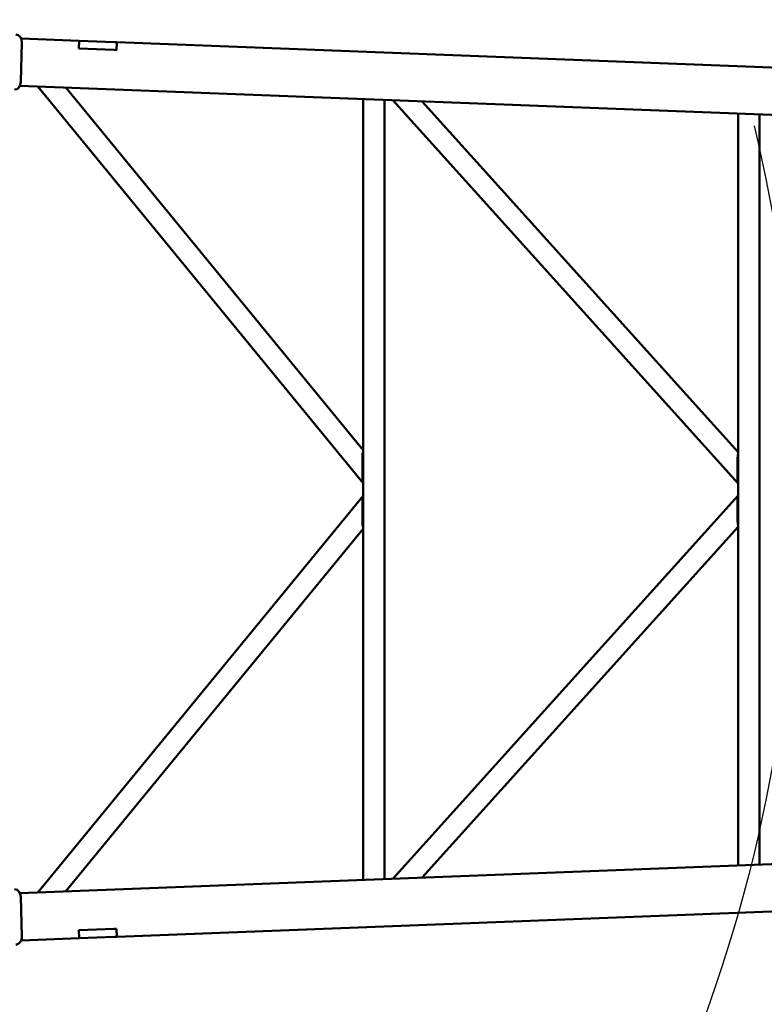
# Model space of a CAD drawing. Units: inches. Extents: x 273 to 3887, y 543 to 2268.
# Drawn here: x 692 to 786, y 1586 to 1711 of the extents above; entities that cross this region are included whole.
import ezdxf

# ---------------------------------------------------------------- set-up
doc = ezdxf.new("R2010")
doc.units = ezdxf.units.IN
doc.header["$LTSCALE"] = 250
doc.header["$MEASUREMENT"] = 0
doc.linetypes.add('ACAD_ISO02W100', pattern=[0.59, 0.47, -0.12])
doc.layers.add('AM_5', color=3, linetype='Continuous', lineweight=15)
doc.layers.add('Visible (ANSI)', color=7, linetype='Continuous', lineweight=50)
doc.styles.get("Standard").update_dxf_attribs({"font": 'tahoma.ttf'})
doc.dimstyles.new('Standard$3', dxfattribs={"dimtxt": 0.18, "dimasz": 0.18, "dimexe": 0.18, "dimexo": 0.0625, "dimgap": 0.09, "dimtad": 0, "dimtih": 1, "dimtoh": 1, "dimdec": 4, "dimzin": 0, "dimdsep": 46, "dimtxsty": 'Standard', "dimcen": 0.09, "dimadec": 0, "dimazin": 0, "dimtfac": 1, "dimtdec": 4, "dimtofl": 0, "dimtmove": 0, "dimatfit": 3, "dimfxl": 1, "dimtolj": 1, "dimtzin": 0, "dimarcsym": 0})

# ---------------------------------------------------------------- blocks, each defined once
blk = doc.blocks.new('*D12')
at = {"layer": 'AM_5', "color": 0, "lineweight": -2, "transparency": 16777216}
for p, q in [((765.08, 1850.44), (729.49, 1808.8)), ((777.08, 1850.44), (765.08, 1850.44)), ((594.78, 1651.32), (594.96, 1651.32)), ((594.87, 1651.23), (594.87, 1651.41))]:
    blk.add_line(p, q, dxfattribs=at)
at = {"layer": 'AM_5', "color": 0, "transparency": 16777216}
blk.add_solid([(727.97, 1810.1), (731.01, 1807.5), (721.69, 1799.68)], dxfattribs=at)
at = {"layer": 'Defpoints', "color": 0, "transparency": 16777216}
for p in [(721.69, 1799.68), (468.05, 1502.97)]:
    blk.add_point(p, dxfattribs=at)
at = {"layer": 'AM_5', "color": 0, "transparency": 16777216, "insert": (944.72, 1850.44), "char_height": 12, "attachment_point": 5}
blk.add_mtext('\\A1;{\\fArial|b0|i0|c0|p34;390.34} TAILSWING DIAMETER (9906 mm)', dxfattribs=at)

msp = doc.modelspace()

# ---------------------------------------------------------------- linework, layer by layer
at = {"linetype": 'ACAD_ISO02W100'}
msp.add_circle((594.8692, 1651.32459), 195.17184, dxfattribs=at)
at = {"layer": 'Visible (ANSI)'}
for p, q in [((691.78341, 1708.43531), (699.12087, 1708.15249)), ((691.87704, 1707.93147), (691.75722, 1702.93378)), ((699.08235, 1707.15323), (699.12087, 1708.15249)), ((699.08235, 1707.15323), (703.55491, 1706.98084)), ((699.12087, 1708.15249), (703.59343, 1707.98009)), ((703.92173, 1707.96744), (703.59343, 1707.98009)), ((703.88322, 1706.96818), (703.92173, 1707.96744)), ((703.92173, 1707.96744), (833.83805, 1702.95987)), ((703.88322, 1706.96818), (703.55491, 1706.98084)), ((691.63882, 1702.43642), (831.38404, 1697.05)), ((693.8877, 1702.34974), (735.07208, 1652.12887)), ((697.43988, 1702.21282), (735.07497, 1656.32002)), ((735.07497, 1601.88698), (735.07497, 1700.7622)), ((737.77806, 1601.99117), (737.77806, 1700.65801)), ((782.55716, 1652.09524), (738.8613, 1700.61625)), ((782.55973, 1656.05837), (742.56132, 1700.47364)), ((782.55973, 1603.71727), (782.55973, 1698.93192)), ((785.26282, 1603.82146), (785.26282, 1698.82773)), ((735.00727, 1652.90731), (735.00727, 1655.25768)), ((735.04381, 1655.25768), (735.04381, 1652.90731)), ((782.49203, 1652.8336), (782.49203, 1655.06185)), ((782.52856, 1655.06185), (782.52856, 1652.8336)), ((693.8877, 1600.29944), (735.07208, 1650.52031)), ((738.8613, 1602.03293), (782.55716, 1650.55394)), ((782.49203, 1647.58733), (782.49203, 1649.81558)), ((782.52856, 1649.81558), (782.52856, 1647.58733)), ((735.00727, 1647.3915), (735.00727, 1649.74187)), ((735.04381, 1649.74187), (735.04381, 1647.3915)), ((697.43988, 1600.43636), (735.07497, 1646.32916)), ((742.56132, 1602.17554), (782.55973, 1646.59081)), ((691.63882, 1600.21276), (831.38404, 1605.59918)), ((691.75722, 1599.71541), (691.87704, 1594.71771)), ((703.92173, 1594.68174), (833.83805, 1599.68931)), ((699.08235, 1595.49595), (703.55491, 1595.66834)), ((699.12087, 1594.49669), (699.08235, 1595.49595)), ((703.88322, 1595.681), (703.55491, 1595.66834)), ((703.92173, 1594.68174), (703.88322, 1595.681)), ((691.78341, 1594.21387), (699.12087, 1594.49669)), ((699.12087, 1594.49669), (703.59343, 1594.66909)), ((703.92173, 1594.68174), (703.59343, 1594.66909))]:
    msp.add_line(p, q, dxfattribs=at)
for centre, major_axis, ratio, start_param, end_param in [((691.08874, 1707.96185), (0, 1), 0.788665467, 4.681999556, 6.252795882), ((690.96892, 1702.96416), (0, -1), 0.788665467, 0, 1.540406902), ((735.08034, 1655.25768), (0, -0.78346), 0.093257913, 3.215116738, 4.71238898), ((735.08034, 1655.25768), (0, -0.39173), 0.093257913, 3.289042085, 4.71238898), ((782.5651, 1655.06185), (0, -0.74275), 0.098368911, 3.215116738, 4.71238898), ((782.5651, 1655.06185), (0, -0.37138), 0.098368911, 3.289042085, 4.71238898), ((735.08034, 1652.90731), (0, 0.78346), 0.093257913, 1.570796327, 3.068068569), ((735.08034, 1652.90731), (0, 0.39173), 0.093257913, 1.570796327, 2.994143223), ((782.5651, 1652.8336), (0, 0.74275), 0.098368911, 1.570796327, 3.068068569), ((782.5651, 1652.8336), (0, 0.37138), 0.098368911, 1.570796327, 2.994143223), ((735.08034, 1649.74187), (0, -0.78346), 0.093257913, 3.215116738, 4.71238898), ((735.08034, 1649.74187), (0, -0.39173), 0.093257913, 3.289042085, 4.71238898), ((782.5651, 1649.81558), (0, -0.74275), 0.098368911, 3.215116738, 4.71238898), ((782.5651, 1649.81558), (0, -0.37138), 0.098368911, 3.289042085, 4.71238898), ((735.08034, 1647.3915), (0, 0.78346), 0.093257913, 1.570796327, 3.068068569), ((735.08034, 1647.3915), (0, 0.39173), 0.093257913, 1.570796327, 2.994143223), ((782.5651, 1647.58733), (0, 0.74275), 0.098368911, 1.570796327, 3.068068569), ((782.5651, 1647.58733), (0, 0.37138), 0.098368911, 1.570796327, 2.994143223), ((690.96892, 1599.68502), (0, 1), 0.788665467, 4.742778405, 6.283185307), ((691.08874, 1594.68733), (0, -1), 0.788665467, 0.030389425, 1.601185752)]:
    msp.add_ellipse(centre, major_axis=major_axis, ratio=ratio, start_param=start_param, end_param=end_param, dxfattribs=at)

# ---------------------------------------------------------------- dimensions: what is measured, and where the dimension line sits
at = {"layer": 'AM_5'}
dim = msp.add_diameter_dim_2p(p1=(468.04947, 1502.97095), p2=(721.68893, 1799.67823), text='<> TAILSWING DIAMETER (9906 mm)', dimstyle='Standard$3', override={"dimtxt": 12, "dimasz": 12, "dimgap": 12, "dimdec": 2, "dimpost": '{\\fArial|b0|i0|c0|p34;<>}'}, dxfattribs=at)
dim.commit()
dim.dimension.update_dxf_attribs({"geometry": '*D12', "text_midpoint": (944.72034, 1850.44093), "dimtype": 163})

doc.saveas('drawing.dxf')
